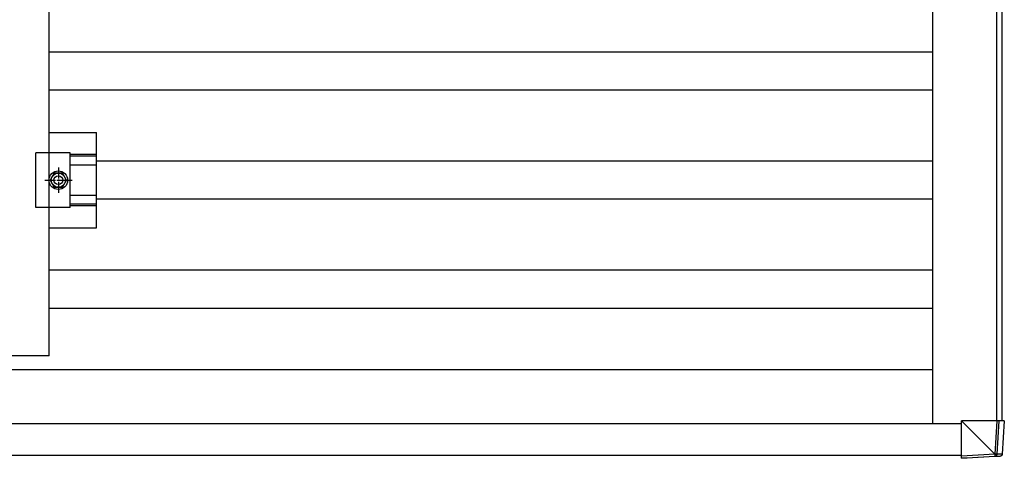
# Model space of a CAD drawing. Units: millimetres. Extents: x 0 to 29435, y 0 to 20790.
# Drawn here: x 16594 to 17496, y 11701 to 12103 of the extents above; entities that cross this region are included whole.
import ezdxf

# ---------------------------------------------------------------- set-up
doc = ezdxf.new("R2010")
doc.units = ezdxf.units.MM
doc.linetypes.add('YCENTER_1', pattern=[13, 10, -1, 1, -1])
doc.layers.add('YKK_13', color=4, linetype='Continuous', lineweight=30)
doc.layers.add('YKK_A1', color=4, linetype='Continuous', lineweight=30)

msp = doc.modelspace()

# ---------------------------------------------------------------- linework, layer by layer
at = {"layer": 'YKK_13', "linetype": 'ByBlock', "lineweight": -2}
for q in [(16620.72, 13516.52), (15486.72, 11794.52)]:
    msp.add_line((16620.72, 11794.52), q, dxfattribs=at)
at = {"layer": 'YKK_13'}
for p, q in [((16620.72, 11999.17), (16664.22, 11999.17)), ((16664.22, 11911.87), (16664.22, 11999.17)), ((16640.02, 11980.52), (16608.72, 11980.52)), ((16608.72, 11930.52), (16608.72, 11980.52)), ((16640.02, 11930.52), (16640.02, 11980.52)), ((16664.22, 11979.03), (16640.02, 11979.03)), ((16664.22, 11977.63), (16640.02, 11977.63)), ((16664.22, 11969.43), (16640.02, 11969.43)), ((16625.47, 11962.02), (16621.72, 11955.52)), ((16632.97, 11962.02), (16625.47, 11962.02)), ((16636.73, 11955.52), (16632.97, 11962.02)), ((16621.72, 11955.52), (16625.47, 11949.02)), ((16625.47, 11949.02), (16632.97, 11949.02)), ((16632.97, 11949.02), (16636.73, 11955.52)), ((16664.22, 11941.6), (16640.02, 11941.6)), ((16640.02, 11930.52), (16608.72, 11930.52)), ((16664.22, 11933.4), (16640.02, 11933.4)), ((16664.22, 11932), (16640.02, 11932)), ((16620.72, 11911.87), (16664.22, 11911.87)), ((17456.34, 11734.82), (17486.81, 11704.38)), ((17488.78, 11734.82), (17456.34, 11734.82)), ((17456.39, 11702.42), (17456.34, 11734.82)), ((17488.78, 11734.82), (17486.91, 11704.33)), ((17490.74, 11734.82), (17488.78, 11734.82)), ((17488.87, 11704.27), (17490.74, 11734.82)), ((17495.55, 11734.82), (17490.74, 11734.82)), ((17495.55, 11734.82), (17493.62, 11704.27)), ((17495.55, 11734.82), (17493.63, 11704.26)), ((17486.81, 11704.28), (17456.39, 11702.42)), ((17456.46, 11700.52), (17487, 11702.39)), ((17461.27, 11700.52), (17456.46, 11700.52)), ((17491.75, 11702.39), (17461.27, 11700.52)), ((17486.81, 11704.38), (17486.81, 11704.28)), ((17487, 11702.39), (17491.75, 11702.39)), ((17493.62, 11704.27), (17488.87, 11704.27)), ((17493.62, 11704.27), (17493.63, 11704.26))]:
    msp.add_line(p, q, dxfattribs=at)
at = {"layer": 'YKK_13', "linetype": 'YCENTER_1'}
for p, q in [((16629.22, 11967.02), (16629.22, 11944.02)), ((16616.72, 11955.52), (16641.73, 11955.52))]:
    msp.add_line(p, q, dxfattribs=at)
at = {"layer": 'YKK_13'}
for radius in [8.5, 6.5, 4]:
    msp.add_circle((16629.22, 11955.52), radius, dxfattribs=at)
for centre, radius, start, end in [((17487.93, 11714.64), 10.42, 263.83817, 275.19336), ((17499.72, 11704.62), 12.92, 181.47423, 189.91321), ((17486.87, 11704.39), 2, 273.51593, 356.51592)]:
    msp.add_arc(centre, radius, start, end, dxfattribs=at)
at = {"layer": 'YKK_13', "extrusion": (0, 0, -1)}
for centre, major_axis, ratio, start_param, end_param in [((17456.46, 11702.53), (0, -2), 0.033268, 0, 1.518534), ((17489.01, 11740.4), (-2.1, -36.07), 0.055348, 0.000082, 0.049149), ((17486.87, 11704.39), (2, -0.12), 0.02656, 0.033298, 1.551832), ((17491.63, 11704.39), (-0.56, -1.92), 0.998105, 4.489873, 5.938497)]:
    msp.add_ellipse(centre, major_axis=major_axis, ratio=ratio, start_param=start_param, end_param=end_param, dxfattribs=at)
at = {"layer": 'YKK_A1'}
for p, q in [((17429.8, 17178.52), (17429.8, 11732.52)), ((17488.62, 11734.82), (17488.62, 17177.04)), ((17493.22, 17177.04), (17493.22, 11734.82)), ((17429.8, 12073.02), (16620.72, 12073.02)), ((17429.8, 12038.02), (16620.72, 12038.02)), ((17429.8, 11973.02), (16664.22, 11973.02)), ((17429.8, 11938.02), (16664.22, 11938.02)), ((17429.8, 11873.02), (16620.72, 11873.02)), ((17429.8, 11838.02), (16620.72, 11838.02)), ((11590.37, 11782.02), (17429.8, 11782.02)), ((11565.63, 11732.52), (17456.34, 11732.52)), ((11570.52, 11703.52), (17456.39, 11703.52))]:
    msp.add_line(p, q, dxfattribs=at)

doc.saveas('drawing.dxf')
